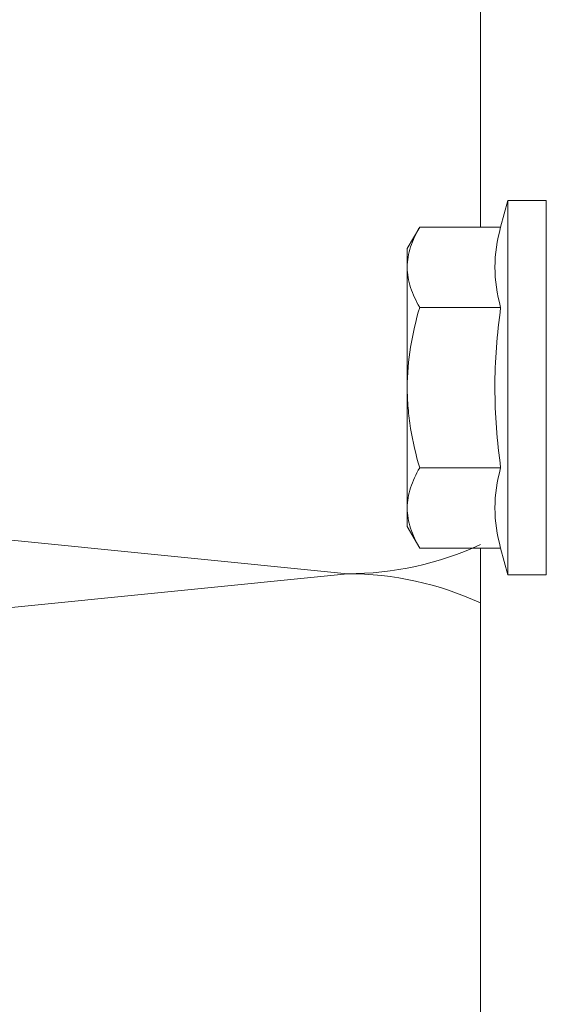
# Model space of a CAD drawing. Units: millimetres. Extents: x -2265 to 1642, y 1000 to 3658.
# Drawn here: x -1099 to -1074, y 3324 to 3370 of the extents above; entities that cross this region are included whole.
import ezdxf

# ---------------------------------------------------------------- set-up
doc = ezdxf.new("R2010")
doc.units = ezdxf.units.MM
doc.layers.add('70%', color=7, linetype='Continuous', transparency=0.7)
for name, color, linetype, lineweight in [('Bemaßung', 250, 'Continuous', 13), ('Schmale Volllinie', 7, 'Continuous', 13), ('Schmale Volllinie_Grau', 252, 'Continuous', 13), ('Schmale Volllinie_Rot', 1, 'Continuous', 13)]:
    doc.layers.add(name, color=color, linetype=linetype, lineweight=lineweight)

# ---------------------------------------------------------------- blocks, each defined once
blk = doc.blocks.new('HRD')
at = {"layer": 'Schmale Volllinie_Rot'}
for p, q in [((4.601740352574446, 4.833816538131899), (4.265182977292746, 3.577767313905454)), ((6.418522835896177, 4.833816538131899), (4.601740352574446, 4.833816538131899)), ((4.601740352574431, -3.997764978030361), (4.601740352574446, 4.833816538131899)), ((6.418522835896162, -3.997764978030361), (6.418522835896177, 4.833816538131899)), ((6.418522835896177, 4.631951817760594), (6.418522835896162, -3.997764978030361)), ((0.4438888859346051, 3.577767313905454), (-0.1420805761102812, 2.562838433976097)), ((0.4438888859346051, 3.577767313905454), (4.265182977292746, 3.577767313905454)), ((-0.1420805761102812, 1.683884240919681), (-0.1420805761102812, 2.562838433976097)), ((-0.1420805761102883, -3.997764978030361), (-0.1420805761102812, 1.683884240919681)), ((0.4438888859346051, -0.2099988320624533), (4.265182977292746, -0.2099988320624533)), ((6.418522835896162, -3.997764978030361), (6.418522835896177, -0.06140293082721371)), ((-0.1420805761102883, -9.67941419698223), (-0.1420805761102883, -3.997764978030361)), ((4.601740352574431, -12.82934649419263), (4.601740352574431, -3.997764978030361)), ((6.418522835896162, -3.997764978030361), (6.418522835896162, -12.62748177382496)), ((6.418522835896162, -12.82934649419263), (6.418522835896162, -3.997764978030361)), ((6.418522835896162, -7.934127025235327), (6.418522835896162, -3.997764978030361)), ((0.443888885934598, -7.785531123998268), (4.265182977292731, -7.785531123998268)), ((-0.1420805761102883, -10.55836839003683), (-0.1420805761102883, -9.67941419698223)), ((-0.1420805761102883, -10.55836839003683), (0.443888885934598, -11.573297269968)), ((0.443888885934598, -11.573297269968), (4.265182977292731, -11.573297269968)), ((4.265182977292731, -11.573297269968), (4.601740352574431, -12.82934649419263)), ((4.601740352574431, -12.82934649419263), (6.418522835896162, -12.82934649419263))]:
    blk.add_line(p, q, dxfattribs=at)
for points, knots in [([(-0.1420805761102812, 1.683884240919681), (-0.1420805761102812, 1.844612088816532), (-0.128230426717316, 2.006060660280085), (-0.07463198000402116, 2.325439642241648), (-0.03493520219705459, 2.484060938615542), (0.1181710757351837, 2.957107576716183), (0.2654641635432498, 3.268726629405094), (0.4438888859346051, 3.577767313905454)], [0, 0, 0, 0, 0.25, 0.25, 0.5, 0.5, 1, 1, 1, 1]), ([(0.4438888859273291, -0.2099988320624533), (0.2650176080038662, 0.09981530931686677), (0.1176541629371357, 0.4118925592519673), (-0.0862344430373625, 1.042571687432385), (-0.1420805761102812, 1.361222338111432), (-0.1420805761102812, 1.683884240919681)], [0, 0, 0, 0, 0.5, 0.5, 1, 1, 1, 1]), ([(-0.1420805761102883, -3.997764978030361), (-0.1420805761102883, -3.356572088525397), (-0.08689011621243026, -2.720569113256758), (0.1168581307480281, -1.457343093565257), (0.2657521241031873, -0.8270826764092334), (0.4438888859346051, -0.2099988320624533)], [0, 0, 0, 0, 0.5, 0.5, 1, 1, 1, 1]), ([(4.265182977292731, -7.785531123998268), (4.096667669798641, -6.527715745207431), (3.99359307962515, -5.267835434820924), (3.993055344658949, -3.373153277712888), (4.017769910487566, -2.740807053589421), (4.11168292785225, -1.47471095047699), (4.180734262050116, -0.8403326238695144), (4.265182977292746, -0.2099988320624533)], [0, 0, 0, 0, 0.4999999999999999, 0.4999999999999999, 0.75, 0.75, 1, 1, 1, 1]), ([(0.443888885934598, -7.785531123998268), (0.2670028228800447, -7.172779827291421), (0.1198522529645061, -6.552414293362787), (-0.03403570999432759, -5.604751106819137), (-0.07413578099874485, -5.285996488733915), (-0.128320958605741, -4.641825714799822), (-0.1420805761102883, -4.318629407769592), (-0.1420805761102883, -3.997764978030361)], [0, 0, 0, 0, 0.5000000000000001, 0.5000000000000001, 0.7500000000000001, 0.7500000000000001, 1, 1, 1, 1]), ([(-0.1420805761102883, -9.67941419698223), (-0.1420805761102883, -9.51868634908719), (-0.1282304267173231, -9.357237777623638), (-0.07463198000402826, -9.037858795662075), (-0.0349352021970617, -8.87923749928818), (0.1181710757351766, -8.406190861189359), (0.2654641635432426, -8.094571808498628), (0.443888885934598, -7.785531123998268)], [0, 0, 0, 0, 0.2499999999999999, 0.2499999999999999, 0.5000000000000001, 0.5000000000000001, 1, 1, 1, 1]), ([(0.443888885927322, -11.573297269968), (0.2650176080038591, -11.26348312858868), (0.1176541629371286, -10.95140587865358), (-0.0862344430373696, -10.32072675047134), (-0.1420805761102883, -10.0020760997923), (-0.1420805761102883, -9.67941419698223)], [0, 0, 0, 0, 0.5, 0.5, 1, 1, 1, 1])]:
    blk.add_open_spline(points, degree=3, knots=knots, dxfattribs=at)
for points in [[(4.265182977292746, -0.2099988320624533), (4.096028163968761, 0.4212955255988646), (3.890439043110412, 1.683884240919681), (4.096028163968761, 2.946472956244136), (4.265182977292746, 3.577767313905454)], [(4.265182977292731, -11.573297269968), (4.096028163968747, -10.94200291230668), (3.890439043110398, -9.67941419698223), (4.096028163968747, -8.416825481659586), (4.265182977292731, -7.785531123998268)]]:
    blk.add_open_spline(points, degree=3, dxfattribs=at)
blk = doc.blocks.new('BB_FOX-HT_220_L_11_mit_Dübel Gleitpunkt')
at = {"layer": 'Schmale Volllinie'}
for points in [[(1.032008380869229, -67.42446770806418), (1.032008380869229, -29.50000000000182)], [(1.032008380869229, -120.5), (1.032008380869229, -82.5755322919032)]]:
    blk.add_lwpolyline(points, dxfattribs=at)
blk = doc.blocks.new('Isolator_Ansicht_FOX-VT_mit_Dübel Gleitpunkt')
at = {"layer": '70%'}
h = blk.add_hatch(color=256, dxfattribs=at)
h.dxf.hatch_style = 1
edge = h.paths.add_edge_path()
edge.add_ellipse((23.89902725456432, -27.25752564652703), major_axis=(0.2986859205581446, -0.01425883477240896), ratio=0.9996693341053644, start_angle=312.7425877570815, end_angle=407.25741224294)
edge.add_line((24.11221547660625, -27.04791771175633), (5.903216942502695, -8.540103073048158))
edge.add_spline(control_points=[(5.903216942505424, -8.540103073050886), (5.891131662109728, -8.527819468930375), (5.878179436888786, -8.516763076112056), (5.864402219448493, -8.506877330668885)], knot_values=[0.8750013697407688, 0.8750013697407688, 0.8750013697407688, 0.8750013697407688, 1, 1, 1, 1], degree=3, periodic=0)
edge.add_spline(control_points=[(5.864402219448493, -8.506877330668885), (5.850624700065964, -8.496991368568615), (5.836021556705418, -8.488275674985289), (5.820558509288276, -8.480777855914312)], knot_values=[0.75, 0.75, 0.75, 0.75, 0.8750013697407688, 0.8750013697407688, 0.8750013697407688, 0.8750013697407688], degree=3, periodic=0)
edge.add_spline(control_points=[(5.820558509288276, -8.480777855914312), (5.812827069851664, -8.477028987240374), (5.804920683306591, -8.473610016280418), (5.796948899203926, -8.470560332708374)], knot_values=[0.6874999963617476, 0.6874999963617476, 0.6874999963617476, 0.6874999963617476, 0.7499999999999999, 0.7499999999999999, 0.7499999999999999, 0.7499999999999999], degree=3, periodic=0)
edge.add_spline(control_points=[(5.796948899203926, -8.470560332708374), (5.788977115992566, -8.46751064947739), (5.780908625508346, -8.464814731514252), (5.772744806346054, -8.462467538542569)], knot_values=[0.6249999997083057, 0.6249999997083057, 0.6249999997083057, 0.6249999997083057, 0.6874999963617476, 0.6874999963617476, 0.6874999963617476, 0.6874999963617476], degree=3, periodic=0)
edge.add_spline(control_points=[(5.772744806346054, -8.462467538542569), (5.756417167184736, -8.457773152358186), (5.739710368879969, -8.454465782695934), (5.722609952557832, -8.452598321548976)], knot_values=[0.5, 0.5, 0.5, 0.5, 0.6249999997083058, 0.6249999997083058, 0.6249999997083058, 0.6249999997083058], degree=3, periodic=0)
edge.add_spline(control_points=[(5.722609952557832, -8.452598321548976), (5.705509536237514, -8.450730860402018), (5.688397218415048, -8.450354839182637), (5.671442497749922, -8.451419178218657)], knot_values=[0.3750000003019943, 0.3750000003019943, 0.3750000003019943, 0.3750000003019943, 0.5, 0.5, 0.5, 0.5], degree=3, periodic=0)
edge.add_spline(control_points=[(5.671442497749922, -8.451419178218657), (5.654487777003851, -8.452483517260134), (5.637634396413887, -8.454981888411112), (5.620886501523273, -8.458972956682828), (5.587390711822081, -8.466955093207616), (5.556110544853254, -8.480369963357134), (5.52721843827112, -8.499159231784688)], knot_values=[0, 0, 0, 0, 0.1250000003019943, 0.1250000003019943, 0.1250000003019943, 0.3750000003019943, 0.3750000003019943, 0.3750000003019943, 0.3750000003019943], degree=3, periodic=0)
edge.add_arc((0, 0), 10.13833572691288, 236.9630311208429, 303.03696887917204, ccw=False)
edge.add_spline(control_points=[(-5.52721843827203, -8.499159231784688), (-5.556110544854164, -8.48036996335668), (-5.587390711822991, -8.466955093207616), (-5.620886501524183, -8.458972956682828)], knot_values=[0, 0, 0, 0, 0.25, 0.25, 0.25, 0.25], degree=3, periodic=0)
edge.add_spline(control_points=[(-5.620886501524183, -8.458972956682828), (-5.637634396413887, -8.454981888411112), (-5.654487777003851, -8.45248351725968), (-5.671442497749922, -8.451419178218657)], knot_values=[0.25, 0.25, 0.25, 0.25, 0.3750000003018261, 0.3750000003018261, 0.3750000003018261, 0.3750000003018261], degree=3, periodic=0)
edge.add_spline(control_points=[(-5.671442497749922, -8.451419178218657), (-5.688397218415957, -8.450354839182637), (-5.705509536237514, -8.450730860402018), (-5.722609952557832, -8.452598321548976)], knot_values=[0.3750000003018261, 0.3750000003018261, 0.3750000003018261, 0.3750000003018261, 0.5, 0.5, 0.5, 0.5], degree=3, periodic=0)
edge.add_spline(control_points=[(-5.722609952557832, -8.452598321548976), (-5.739710368879969, -8.454465782695934), (-5.756417167184736, -8.457773152358186), (-5.772744806346054, -8.462467538542569)], knot_values=[0.5, 0.5, 0.5, 0.5, 0.6249999997084514, 0.6249999997084514, 0.6249999997084514, 0.6249999997084514], degree=3, periodic=0)
edge.add_spline(control_points=[(-5.772744806346054, -8.462467538542569), (-5.780908625508346, -8.464814731514252), (-5.788977115992566, -8.46751064947739), (-5.796948899204835, -8.470560332708374)], knot_values=[0.6249999997084514, 0.6249999997084514, 0.6249999997084514, 0.6249999997084514, 0.6874999963617857, 0.6874999963617857, 0.6874999963617857, 0.6874999963617857], degree=3, periodic=0)
edge.add_spline(control_points=[(-5.796948899204835, -8.470560332708374), (-5.804920683306591, -8.473610016280418), (-5.812827069851664, -8.477028987240374), (-5.820558509289185, -8.480777855914312)], knot_values=[0.6874999963617857, 0.6874999963617857, 0.6874999963617857, 0.6874999963617857, 0.75, 0.75, 0.75, 0.75], degree=3, periodic=0)
edge.add_spline(control_points=[(-5.820558509289185, -8.480777855914312), (-5.836021556705418, -8.488275674985289), (-5.850624700066874, -8.496991368568615), (-5.864402219448493, -8.506877330668885)], knot_values=[0.75, 0.75, 0.75, 0.75, 0.875001369740797, 0.875001369740797, 0.875001369740797, 0.875001369740797], degree=3, periodic=0)
edge.add_spline(control_points=[(-5.864402219448493, -8.506877330668885), (-5.878179436888786, -8.516763076112056), (-5.891131662109728, -8.527819468930375), (-5.903216942505424, -8.540103073050886)], knot_values=[0.875001369740797, 0.875001369740797, 0.875001369740797, 0.875001369740797, 1, 1, 1, 1], degree=3, periodic=0)
edge.add_line((-5.903216942502695, -8.540103073048613), (-24.11221547660352, -27.0479177117536))
edge.add_ellipse((-23.89902725456432, -27.25752564652703), major_axis=(-0.2986859205581446, -0.01425883477240875), ratio=0.9996693341053644, start_angle=312.7425877570566, end_angle=407.2574122429196)
edge.add_line((-24.09127873119087, -27.48648868736791), (-0.8325088794181283, -47.00291389162794))
edge.add_ellipse((0, -46.01025332142262), major_axis=(-4.477402599033935e-16, -1.295687417819451), ratio=0.999740500853194, start_angle=320.0073219472335, end_angle=399.9926780527687)
edge.add_line((0.8325088794144904, -47.00291389163067), (24.09127873119087, -27.48648868736791))
edge = h.paths.add_edge_path()
edge.add_ellipse((26.20020535969979, -30.46391963984797), major_axis=(-1.033246753623214e-16, -0.299004788727565), ratio=0.9997405008531963, start_angle=90, end_angle=219.9926780527742)
edge.add_line((26.00808792598855, -30.23484412364587), (2.868945730298037, -49.65088980580867))
edge.add_ellipse((3.061204832973999, -49.87984644763446), major_axis=(-0.2990373926074201, 1.033359420223514e-16), ratio=0.9996314997049055, start_angle=310.0103986235183, end_angle=409.9896013764739)
edge.add_line((2.868945730300766, -50.10880308946253), (26.00808792598673, -69.52484877162124))
edge.add_ellipse((26.20020535969979, -69.29577325542095), major_axis=(1.033246753623214e-16, 0.299004788727565), ratio=0.9997405008531963, start_angle=140.0073219472298, end_angle=270)
edge.add_line((26.49913255693991, -69.29577325542095), (26.49913255693991, -30.46391963984752))
edge = h.paths.add_edge_path()
edge.add_line((-65.74888520247714, -52.08815105187978), (-65.74889897699632, -52.0861339566959))
edge.add_line((-65.74889897699632, -52.0861339566959), (-65.74889897699632, -51.8581586277578))
edge.add_ellipse((-66.22051057545468, -51.85535505455664), major_axis=(0.4982119954, -1.721631044953698e-16), ratio=0.01745506492821758, start_angle=270, end_angle=341.19271492015235, ccw=False)
edge.add_line((-66.22051057545377, -51.86405137728434), (-66.32128720660148, -51.86405137728434))
edge.add_line((-66.32128720660239, -51.86405137728434), (-66.32128720660239, -52.0881510518816))
edge.add_line((-66.32128720660239, -52.0881510518816), (-66.32128720624405, -73.29252368720563))
edge.add_arc((-65.70739934034827, -73.2924922701809), 0.6138878666992374, 180.0029322340777, 270.002932231998)
edge.add_line((-65.70736792334628, -73.90638013607622), (-65.19850574220618, -73.90638013607622))
edge.add_arc((-65.19853716355556, -73.29249227018045), 0.6138878666998577, 270.0029326377934, 360.0029322231487)
edge.add_line((-64.58464929765978, -73.29246085327259), (-64.58464929765978, -52.0881510518816))
edge.add_line((-64.58464929765978, -52.0881510518816), (-64.58464929765978, -51.83920141380031))
edge.add_ellipse((-64.86720180108023, -51.84839799637439), major_axis=(-0.59785439448, 2.065957253944422e-16), ratio=0.01745506492821755, start_angle=241.7960903933576, end_angle=270)
edge.add_line((-64.86720180086922, -51.83796240910124), (-65.15705130142669, -51.83796240910124))
edge.add_line((-65.15705130142669, -51.83796240910124), (-65.15705130142669, -52.08293325824525))
edge.add_line((-65.15705130142578, -52.08293325824525), (-65.15705130142578, -73.29246085291834))
edge.add_arc((-65.19853702046203, -73.29249241327398), 0.04148573104059533, -89.95641252573341, 0.04358788689552284, ccw=False)
edge.add_line((-65.19850546040561, -73.33397813230977), (-65.70736792369189, -73.33397813230977))
edge.add_arc((-65.7073994834418, -73.29249241327352), 0.04148573104059655, 180.0435874764648, 270.043587050647, ccw=False)
edge.add_line((-65.74888520247714, -73.29252397333221), (-65.74888520247714, -52.08815105187978))
edge = h.paths.add_edge_path()
edge.add_line((-63.02034990556058, -52.07945472915389), (-63.02034990556058, -51.85453754577202))
edge.add_ellipse((-63.23123860305441, -51.84665873182894), major_axis=(0.4982119954, -1.721631044953698e-16), ratio=0.01745506492821758, start_angle=270, end_angle=295.0425426914552, ccw=False)
edge.add_line((-63.23123860305623, -51.85535505455664), (-63.68877143891314, -51.85535505455664))
edge.add_line((-63.68877143891314, -51.85535505455664), (-63.68877143891314, -52.0881510518816))
edge.add_line((-63.68877143891314, -52.0881510518816), (-63.68877143891314, -73.29578761055336))
edge.add_arc((-63.02034990556058, -73.29578761055336), 0.6684215333521024, 180, 270)
edge.add_line((-63.02034990556058, -73.96420914390546), (-62.50489704802294, -73.96420914390546))
edge.add_arc((-62.50489704802294, -73.29578761055336), 0.6684215333521024, 270, 360)
edge.add_line((-61.83647551467038, -73.29578761055336), (-61.83647551467038, -52.0881510518816))
edge.add_line((-61.83647551467038, -52.0881510518816), (-61.83647551467038, -51.83363936419892))
edge.add_ellipse((-61.87792982867995, -51.84404983501054), major_axis=(-0.59785439448, 2.065957253944422e-16), ratio=0.01745506492821755, start_angle=266.02400750076, end_angle=270)
edge.add_line((-61.87792982867995, -51.83361424773693), (-62.2092144836688, -51.83361424773693))
edge.add_ellipse((-62.20921448367062, -51.84231057046509), major_axis=(-0.4982119954, 1.721631044953698e-16), ratio=0.01745506492821758, start_angle=270, end_angle=306.4048804517903)
edge.add_line((-62.50489704802294, -51.83531139384331), (-62.50489704802294, -52.07945472915389))
edge.add_line((-62.50489704802294, -52.07945472915389), (-62.50489704802294, -73.29578761055336))
edge.add_line((-62.50489704802294, -73.29578761055336), (-63.02034990556058, -73.29578761055336))
edge.add_line((-63.02034990556058, -73.29578761055336), (-63.02034990556058, -52.07945472915389))
edge = h.paths.add_edge_path()
edge.add_line((62.50489704802294, -52.07945472915389), (62.50489704802294, -51.83531139384331))
edge.add_ellipse((62.20921448367062, -51.84231057046509), major_axis=(0.4982119954, -1.721631044953698e-16), ratio=0.01745506492821758, start_angle=53.59511954821048, end_angle=90)
edge.add_line((62.20921448367062, -51.83361424773739), (61.87792982867995, -51.83361424773739))
edge.add_ellipse((61.87792982867995, -51.84404983501054), major_axis=(0.59785439448, -2.065957253944422e-16), ratio=0.01745506492821755, start_angle=90, end_angle=93.97599249924001)
edge.add_line((61.83647551467038, -51.83363936419937), (61.83647551467038, -52.0881510518816))
edge.add_line((61.83647551467038, -52.0881510518816), (61.83647551467038, -73.29578761055336))
edge.add_arc((62.50489704802294, -73.29578761055336), 0.6684215333521024, 180, 270)
edge.add_line((62.50489704802294, -73.96420914390546), (63.02034990556149, -73.96420914390546))
edge.add_arc((63.02034990556058, -73.29578761055336), 0.6684215333521024, 270, 360)
edge.add_line((63.68877143891314, -73.29578761055336), (63.68877143891314, -52.0881510518816))
edge.add_line((63.68877143891314, -52.0881510518816), (63.68877143891314, -51.85535505006965))
edge.add_ellipse((63.68821703560661, -51.84491946728349), major_axis=(0.59785439448, -2.065957253944422e-16), ratio=0.01745506492821755, start_angle=270, end_angle=270.0531316227356, ccw=False)
edge.add_line((63.68849423728989, -51.85535505343478), (63.23123860305532, -51.85535505455618))
edge.add_ellipse((63.23123860305441, -51.84665873182894), major_axis=(-0.4982119954, 1.721631044953698e-16), ratio=0.01745506492821758, start_angle=64.9574573085452, end_angle=90, ccw=False)
edge.add_line((63.02034990556058, -51.85453754577202), (63.02034990556058, -52.07945472915389))
edge.add_line((63.02034990556058, -52.07945472915389), (63.02034990556058, -73.29578761055336))
edge.add_line((63.02034990556058, -73.29578761055336), (62.50489704802294, -73.29578761055336))
edge.add_line((62.50489704802294, -73.29578761055336), (62.50489704802294, -52.07945472915389))
edge = h.paths.add_edge_path()
edge.add_line((65.15705130142578, -52.08293325824525), (65.15705130142578, -51.83796240910124))
edge.add_line((65.15705130142578, -51.83796240910124), (64.86720180087013, -51.83796240910124))
edge.add_ellipse((64.86720180107932, -51.84839799637439), major_axis=(0.59785439448, -2.065957253944422e-16), ratio=0.01745506492821755, start_angle=90, end_angle=118.2039096066045)
edge.add_line((64.58464929765978, -51.83920141380031), (64.58464929765978, -52.0881510518816))
edge.add_line((64.58464929765978, -52.0881510518816), (64.58464929765978, -73.29252368721382))
edge.add_arc((65.19853716355556, -73.2924922701809), 0.6138878666994235, 180.0029322348417, 270.0029322348841)
edge.add_line((65.19856858058847, -73.90638013607668), (65.70743075283372, -73.90638013607668))
edge.add_arc((65.70739934034737, -73.29249227018045), 0.613887866699589, 270.0029318104989, 360.0029322253982)
edge.add_line((66.32128720624405, -73.29246085324894), (66.32128720624405, -52.08815105188205))
edge.add_line((66.32128720624405, -52.0881510518816), (66.32128720660239, -51.86405137728389))
edge.add_line((66.32128720660148, -51.86405137728434), (66.22051057545286, -51.86405137728434))
edge.add_ellipse((66.22051057545377, -51.85535505455664), major_axis=(-0.4982119954, 1.721631044953698e-16), ratio=0.01745506492821758, start_angle=18.807285079858104, end_angle=90, ccw=False)
edge.add_line((65.74889897699632, -51.85815862775826), (65.74889897699632, -52.08613395669772))
edge.add_line((65.74889897699632, -52.08613395669772), (65.74888520247714, -52.0881510518816))
edge.add_line((65.74888520247714, -52.08815105188114), (65.74888520247714, -73.29246085322711))
edge.add_arc((65.7073994834409, -73.29249241327352), 0.0414857310408718, -89.95641252698971, 0.04358746013531345, ccw=False)
edge.add_line((65.70743104349731, -73.33397813230977), (65.19856858051298, -73.33397813230977))
edge.add_arc((65.19853702046203, -73.29249241327398), 0.04148573104048361, 180.0435866521495, 270.0435874648459, ccw=False)
edge.add_line((65.15705130142578, -73.29252397273558), (65.15705130142578, -52.08293325824525))
edge = h.paths.add_edge_path()
edge.add_line((62.50489704802294, 73.29578761055336), (63.02034990556149, 73.29578761055336))
edge.add_line((63.02034990556058, 73.29578761055336), (63.02034990556058, 52.07945472915389))
edge.add_line((63.02034990556058, 52.07945472915389), (63.02034990556058, 51.85453754577202))
edge.add_ellipse((63.23123860305441, 51.84665873182894), major_axis=(-0.4982119954, 1.721631044953698e-16), ratio=0.01745506492821758, start_angle=270, end_angle=295.0425426914552, ccw=False)
edge.add_line((63.23123860305441, 51.85535505455664), (63.68821703560661, 51.85535505455664))
edge.add_line((63.68821703560661, 51.85535505455664), (63.68821703560661, 55.30350270579129))
edge.add_line((63.68821703560661, 55.30350270579129), (63.68877143891314, 73.29578761055473))
edge.add_arc((63.02034990556058, 73.29578761055336), 0.6684215333521024, 1.169401462272648e-10, 90)
edge.add_line((63.02034990556058, 73.96420914390546), (62.50489704802294, 73.96420914390546))
edge.add_arc((62.50489704802294, 73.29578761055336), 0.6684215333521024, 90, 180)
edge.add_line((61.83647551467038, 73.29578761055336), (61.83647551467038, 52.0881510518816))
edge.add_line((61.83647551467038, 52.0881510518816), (61.83647551467038, 51.83363936419892))
edge.add_ellipse((61.87792982867995, 51.84404983501054), major_axis=(0.59785439448, -2.065957253944422e-16), ratio=0.01745506492821755, start_angle=266.02400750076, end_angle=270)
edge.add_line((61.87792982867995, 51.83361424773693), (62.20921448367062, 51.83361424773693))
edge.add_ellipse((62.20921448367062, 51.84231057046509), major_axis=(0.4982119954, -1.721631044953698e-16), ratio=0.01745506492821758, start_angle=270, end_angle=306.4048804517903)
edge.add_line((62.50489704802294, 51.83531139384331), (62.50489704802294, 52.07945472915389))
edge.add_line((62.50489704802294, 52.07945472915389), (62.50489704802294, 73.29578761055336))
edge = h.paths.add_edge_path()
edge.add_line((65.70736791881518, 73.90638013607622), (65.198505742218, 73.90638013607622))
edge.add_arc((65.19853716355556, 73.2924922701809), 0.6138878666994166, 90.0029326365201, 180.0029322219179)
edge.add_line((64.58464929765978, 73.29246085328623), (64.58464929765978, 52.0881510518816))
edge.add_line((64.58464929765978, 52.0881510518816), (64.58464929765978, 51.83920141380031))
edge.add_ellipse((64.86720180107932, 51.84839799637439), major_axis=(0.59785439448, -2.065957253944422e-16), ratio=0.01745506492821755, start_angle=241.796090393396, end_angle=270)
edge.add_line((64.86720180107932, 51.83796240910078), (65.15705130142578, 51.83796240910078))
edge.add_line((65.15705130142578, 51.83796240910124), (65.15705130142578, 52.08293325824525))
edge.add_line((65.15705130142578, 52.08293325824525), (65.15705130142578, 73.2924608538201))
edge.add_arc((65.19853702046203, 73.29249241327398), 0.04148573104050628, 90.04358746735812, 180.0435866414726, ccw=False)
edge.add_line((65.19850546041016, 73.33397813230977), (65.70736792338357, 73.33397813230977))
edge.add_arc((65.7073994834409, 73.29249241327352), 0.04148573104079475, 0.043587475208425985, 90.04358747489442, ccw=False)
edge.add_line((65.74888520247714, 73.2925239733313), (65.74888520247714, 52.08815105187978))
edge.add_line((65.74888520247714, 52.08815105187978), (65.74889897699632, 52.08613395669681))
edge.add_line((65.74889897699632, 52.08613395669681), (65.74889897699632, 51.85815862775826))
edge.add_ellipse((66.22051057545377, 51.85535505455664), major_axis=(-0.4982119954, 1.721631044953698e-16), ratio=0.01745506492821758, start_angle=270, end_angle=341.19271492014394, ccw=False)
edge.add_line((66.22051057545377, 51.86405137728434), (66.32128720660057, 51.86405137728434))
edge.add_line((66.32128720660148, 51.86405137728434), (66.32128720660148, 52.0881510518816))
edge.add_line((66.32128720660148, 52.0881510518816), (66.32128720624405, 73.2925236872893))
edge.add_arc((65.70739934034737, 73.2924922701809), 0.6138878666995259, 0.002932241887186413, 90.00293265481297)
h = blk.add_hatch(color=256, dxfattribs=at)
h.dxf.hatch_style = 1
edge = h.paths.add_edge_path()
edge.add_ellipse((0, 46.01025332142308), major_axis=(4.477402599033935e-16, 1.295687417819451), ratio=0.999740500853194, start_angle=320.0073219472335, end_angle=399.9926780527687)
edge.add_line((-0.8325088794166122, 47.0029138916295), (-24.09127873119093, 27.48648868736785))
edge.add_ellipse((-23.89902725456432, 27.25752564652703), major_axis=(-0.2986859205581446, 0.01425883477240896), ratio=0.9996693341053644, start_angle=312.7425877570804, end_angle=407.2574122429434)
edge.add_line((-24.11221547660404, 27.04791771175411), (-5.903216942499963, 8.540103073045806))
edge.add_spline(control_points=[(-5.903216942505424, 8.540103073050886), (-5.891131662109728, 8.527819468930375), (-5.878179436888786, 8.516763076112056), (-5.864402219448493, 8.506877330668885)], knot_values=[0.8750013697407777, 0.8750013697407777, 0.8750013697407777, 0.8750013697407777, 1, 1, 1, 1], degree=3, periodic=0)
edge.add_spline(control_points=[(-5.864402219448493, 8.506877330668885), (-5.850624700066874, 8.496991368568615), (-5.836021556705418, 8.488275674985289), (-5.820558509289185, 8.480777855914312)], knot_values=[0.7500000000000001, 0.7500000000000001, 0.7500000000000001, 0.7500000000000001, 0.8750013697407777, 0.8750013697407777, 0.8750013697407777, 0.8750013697407777], degree=3, periodic=0)
edge.add_spline(control_points=[(-5.820558509289185, 8.480777855914312), (-5.812827069851664, 8.477028987240374), (-5.804920683306591, 8.473610016280418), (-5.796948899204835, 8.470560332708374)], knot_values=[0.6874999963617956, 0.6874999963617956, 0.6874999963617956, 0.6874999963617956, 0.7499999999999999, 0.7499999999999999, 0.7499999999999999, 0.7499999999999999], degree=3, periodic=0)
edge.add_spline(control_points=[(-5.796948899204835, 8.470560332708374), (-5.788977115992566, 8.46751064947739), (-5.780908625508346, 8.464814731514252), (-5.772744806346054, 8.462467538542569)], knot_values=[0.6249999997084484, 0.6249999997084484, 0.6249999997084484, 0.6249999997084484, 0.6874999963617957, 0.6874999963617957, 0.6874999963617957, 0.6874999963617957], degree=3, periodic=0)
edge.add_spline(control_points=[(-5.772744806346054, 8.462467538542569), (-5.756417167184736, 8.457773152358186), (-5.739710368879969, 8.454465782695934), (-5.722609952558741, 8.452598321548976)], knot_values=[0.4999999999999999, 0.4999999999999999, 0.4999999999999999, 0.4999999999999999, 0.6249999997084483, 0.6249999997084483, 0.6249999997084483, 0.6249999997084483], degree=3, periodic=0)
edge.add_spline(control_points=[(-5.722609952558741, 8.452598321548976), (-5.705509536237514, 8.450730860402018), (-5.688397218415957, 8.450354839182637), (-5.671442497749922, 8.451419178218657)], knot_values=[0.375000000301809, 0.375000000301809, 0.375000000301809, 0.375000000301809, 0.5, 0.5, 0.5, 0.5], degree=3, periodic=0)
edge.add_spline(control_points=[(-5.671442497749922, 8.451419178218657), (-5.654487777003851, 8.45248351725968), (-5.637634396413887, 8.454981888411112), (-5.620886501524183, 8.458972956682828)], knot_values=[0.25, 0.25, 0.25, 0.25, 0.375000000301809, 0.375000000301809, 0.375000000301809, 0.375000000301809], degree=3, periodic=0)
edge.add_spline(control_points=[(-5.620886501524183, 8.458972956682828), (-5.587390711822991, 8.466955093207162), (-5.556110544854164, 8.48036996335668), (-5.52721843827203, 8.499159231784688)], knot_values=[0, 0, 0, 0, 0.25, 0.25, 0.25, 0.25], degree=3, periodic=0)
edge.add_arc((-2.220446049250313e-15, 0), 10.13833572691312, 56.9630311208046, 123.0369688791667, ccw=False)
edge.add_spline(control_points=[(5.52721843827112, 8.499159231784688), (5.556110544853254, 8.48036996335668), (5.587390711822081, 8.466955093207162), (5.620886501523273, 8.458972956682828)], knot_values=[0, 0, 0, 0, 0.25, 0.25, 0.25, 0.25], degree=3, periodic=0)
edge.add_spline(control_points=[(5.620886501523273, 8.458972956682828), (5.637634396413887, 8.454981888411112), (5.654487777003851, 8.45248351725968), (5.671442497749922, 8.451419178218657)], knot_values=[0.25, 0.25, 0.25, 0.25, 0.3750000003019809, 0.3750000003019809, 0.3750000003019809, 0.3750000003019809], degree=3, periodic=0)
edge.add_spline(control_points=[(5.671442497749922, 8.451419178218657), (5.688397218415048, 8.450354839182637), (5.705509536237514, 8.450730860402018), (5.722609952557832, 8.452598321548976)], knot_values=[0.3750000003019809, 0.3750000003019809, 0.3750000003019809, 0.3750000003019809, 0.5, 0.5, 0.5, 0.5], degree=3, periodic=0)
edge.add_spline(control_points=[(5.722609952557832, 8.452598321548976), (5.739710368879969, 8.454465782695934), (5.756417167184736, 8.457773152358186), (5.772744806346054, 8.462467538542569)], knot_values=[0.5, 0.5, 0.5, 0.5, 0.6249999997084383, 0.6249999997084383, 0.6249999997084383, 0.6249999997084383], degree=3, periodic=0)
edge.add_spline(control_points=[(5.772744806346054, 8.462467538542569), (5.780908625508346, 8.464814731514252), (5.788977115992566, 8.46751064947739), (5.796948899203926, 8.470560332708374)], knot_values=[0.6249999997084383, 0.6249999997084383, 0.6249999997084383, 0.6249999997084383, 0.6874999963617895, 0.6874999963617895, 0.6874999963617895, 0.6874999963617895], degree=3, periodic=0)
edge.add_spline(control_points=[(5.796948899203926, 8.470560332708374), (5.804920683306591, 8.473610016280418), (5.812827069851664, 8.477028987240374), (5.820558509288276, 8.480777855914312)], knot_values=[0.6874999963617895, 0.6874999963617895, 0.6874999963617895, 0.6874999963617895, 0.75, 0.75, 0.75, 0.75], degree=3, periodic=0)
edge.add_spline(control_points=[(5.820558509288276, 8.480777855914312), (5.836021556705418, 8.488275674985289), (5.850624700065964, 8.496991368568615), (5.864402219448493, 8.506877330668885)], knot_values=[0.75, 0.75, 0.75, 0.75, 0.8750013697407976, 0.8750013697407976, 0.8750013697407976, 0.8750013697407976], degree=3, periodic=0)
edge.add_spline(control_points=[(5.864402219448493, 8.506877330668885), (5.878179436888786, 8.516763076112056), (5.891131662109728, 8.527819468930375), (5.903216942505424, 8.540103073050886)], knot_values=[0.8750013697407976, 0.8750013697407976, 0.8750013697407976, 0.8750013697407976, 1, 1, 1, 1], degree=3, periodic=0)
edge.add_line((5.90321694249995, 8.54010307304576), (24.11221547660406, 27.04791771175413))
edge.add_ellipse((23.89902725456432, 27.25752564652703), major_axis=(0.2986859205581446, 0.01425883477240875), ratio=0.9996693341053644, start_angle=312.74258775706, end_angle=407.2574122429196)
edge.add_line((24.09127873119093, 27.48648868736786), (0.83250887941497, 47.00291389163012))
edge = h.paths.add_edge_path()
edge.add_arc((9.210953324963867, 4.91577323830062), 0.498118106870538, 135.9187242617328, 208.0882956053723)
edge.add_arc((-8.881784197001252e-16, -1.06581410364015e-14), 9.9424991011807, -28.088367742100274, 28.088295599258572, ccw=False)
edge.add_arc((9.210953324843109, -4.915773238175916), 0.498118106870474, 151.9131443808, 224.0842962954766)
edge.add_line((8.853146616931541, -5.262321947834039), (31.94649102359926, -29.10713540742154))
edge.add_spline(control_points=[(31.94649100743936, -29.10713542289159), (32.55973173198345, -29.74033354626272), (33.28930821725135, -30.49092705634348), (33.8984277039699, -31.11767628988991)], knot_values=[0.5029926249080842, 0.5029926249080842, 0.5029926249080842, 0.5029926249080842, 0.7674382150519845, 0.7674382150519845, 0.7674382150519845, 0.7674382150519845], degree=3, periodic=0)
edge.add_line((33.8984277039699, -31.11767628988992), (33.91158975272937, -31.10492904296245))
edge.add_arc((48.22692115472, -17.24074516406427), 19.92847981599999, 180, 224.0827861788894, ccw=False)
edge.add_line((28.29844133872001, -17.24074516406426), (28.29844133872, 17.24074516406391))
edge.add_arc((48.22692115472, 17.24074516406427), 19.92847981599999, 135.9172138211106, 180.000000000001, ccw=False)
edge.add_line((33.91158975272937, 31.10492904296245), (33.8984277039699, 31.11767628988991))
edge.add_spline(control_points=[(33.8984277039699, 31.11767628988991), (33.28930821725135, 30.49092705634348), (32.55973173198345, 29.74033354626272), (31.94649100743936, 29.10713542289159)], knot_values=[0, 0, 0, 0, 0.2644455901438979, 0.2644455901438979, 0.2644455901438979, 0.2644455901438979], degree=3, periodic=0)
edge.add_line((31.94649100743936, 29.10713542289159), (8.853128347962919, 5.262303084383984))
h.paths.add_polyline_path([(-5.281047151239999, 0, 1), (5.281047151240001, 0, 1)])
edge = h.paths.add_edge_path()
edge.add_ellipse((-26.20020535969979, -30.46391963984752), major_axis=(-1.033246753623214e-16, -0.299004788727565), ratio=0.9997405008531963, start_angle=140.0073219472337, end_angle=270)
edge.add_line((-26.49913255693991, -30.4639196398477), (-26.49913255693992, -69.29577325542078))
edge.add_ellipse((-26.20020535969979, -69.29577325542095), major_axis=(1.033246753623214e-16, 0.299004788727565), ratio=0.9997405008531963, start_angle=90, end_angle=219.9926780527549)
edge.add_line((-26.00808792598784, -69.52484877162247), (-2.868945730298019, -50.10880308946024))
edge.add_ellipse((-3.061204832973999, -49.87984644763446), major_axis=(0.2990373926074201, -1.033359420223502e-16), ratio=0.9996314997049055, start_angle=310.0103986235267, end_angle=409.9896013764811)
edge.add_line((-2.868945730298065, -49.65088980580867), (-26.00808792598842, -30.23484412364596))
edge = h.paths.add_edge_path()
edge.add_ellipse((30.16075787864884, -68.86402983749576), major_axis=(-0.1145134217776589, -0.2764598559293743), ratio=0.9989613801706998, start_angle=292.5210581109574, end_angle=427.4789418890362)
edge.add_line((30.37200807064241, -69.07559093820844), (47.84982876176181, -51.59777024708902))
edge.add_ellipse((47.63835924601426, -51.38642847012989), major_axis=(0.299015049795322, -0.001216731862404), ratio=0.9996979171485837, start_angle=315.241797878974, end_angle=404.7582021210274)
edge.add_line((47.85154168583713, -51.17681465825254), (30.37372099471673, -33.41217674947352))
edge.add_ellipse((30.16075787864884, -33.62201348428562), major_axis=(-0.1133898803765745, 0.2769292707742663), ratio=0.9989406845754756, start_angle=292.2881598249158, end_angle=427.7118401751056)
edge.add_line((29.86178514641324, -33.62179108326241), (29.86178514641324, -68.86424968315823))
edge = h.paths.add_edge_path()
edge.add_ellipse((55.36070247294356, -72.76394298933428), major_axis=(0.9162306380678672, -0.9162306380678678), ratio=0.9996954598818909, start_angle=315.0087257603354, end_angle=404.9912742396691)
edge.add_line((56.6562509792957, -72.76433759590887), (56.65625097929571, -60.65631867638626))
edge.add_ellipse((55.36070247294356, -60.65648024974644), major_axis=(-1.198968848551867, -0.4909229491430446), ratio=0.9998221676303078, start_angle=157.73671585928, end_angle=202.2632841407283)
edge.add_line((56.28433185572068, -59.747989896638), (50.61152122659605, -53.98208643919742))
edge.add_ellipse((50.39846652129836, -54.19183008176833), major_axis=(0.001216737892965061, 0.2990165318215203), ratio=0.9996929623104865, start_angle=314.7756542192746, end_angle=405.2243457807413)
edge.add_line((50.18712579242201, -53.98035951793707), (30.61821673890184, -73.54926857145816))
edge.add_ellipse((30.82977783961451, -73.76051876345173), major_axis=(-0.2764598559293742, -0.1145134217776586), ratio=0.9989613801706996, start_angle=292.5210581109553, end_angle=427.4789418890466)
edge.add_line((30.82955799395141, -74.05949149568688), (55.3610970795166, -74.05949149568687))
h.paths.add_polyline_path([(31.18232531369994, -77.3969551059129, 0.414213562373095), (29.86178514641303, -78.7174952731998), (29.86178514641304, -82.70319123640009, 0.4142135623730786), (31.18232531369995, -84.02373140368692), (50.8518028534095, -84.02373140368678, 0.130141568217305), (67.44804988177358, -79.62958527793674, 0.269541956913125), (68.11512687349588, -78.48206089405676), (68.11512687349658, -77.39695510591311)])
h.paths.add_polyline_path([(-25.20378136890031, -77.3969551059129, 0.4142135623730943), (-26.52432153618722, -78.7174952731998), (-26.52432153618722, -82.70319123640009, 0.4142135623730786), (-25.20378136890031, -84.02373140368692), (25.2037813689003, -84.02373140368692, 0.4142135623730968), (26.52432153618722, -82.70319123640002), (26.52432153618722, -78.71749527319973, 0.4142135623730786), (25.20378136890031, -77.3969551059129)])
h.paths.add_polyline_path([(-68.11512687349659, -77.3969551059131), (-68.11512687349678, -78.48206089405676, 0.2695419569131339), (-67.44804988177461, -79.62958527793685, 0.1301415682173092), (-50.85180285340994, -84.02373140368678), (-31.18232531369998, -84.02373140368692, 0.4142135623731015), (-29.86178514641304, -82.70319123640002), (-29.86178514641304, -78.71749527319973, 0.4142135623730827), (-31.18232531369995, -77.39695510591288)])
edge = h.paths.add_edge_path()
edge.add_ellipse((-30.82977783961451, -73.76051876345173), major_axis=(0.2764598559293743, -0.1145134217776589), ratio=0.9989613801706998, start_angle=292.521058110937, end_angle=427.4789418890402)
edge.add_line((-30.61821673890181, -73.5492685714582), (-50.18712579242363, -53.98035951793642))
edge.add_ellipse((-50.39846652129836, -54.19183008176833), major_axis=(-0.001216737892964854, 0.2990165318215203), ratio=0.9996929623104865, start_angle=314.775654219257, end_angle=405.2243457807254)
edge.add_line((-50.61152122659605, -53.9820864391974), (-56.28433185572072, -59.74798989663806))
edge.add_ellipse((-55.36070247294356, -60.65648024974644), major_axis=(1.198968848551866, -0.4909229491430452), ratio=0.9998221676303077, start_angle=157.7367158592708, end_angle=202.26328414072)
edge.add_line((-56.65625097929659, -60.65631867639085), (-56.6562509792966, -72.76433759590552))
edge.add_ellipse((-55.36070247294356, -72.76394298933428), major_axis=(-0.9162306380678678, -0.9162306380678672), ratio=0.9996954598818909, start_angle=315.0087257603309, end_angle=404.9912742396659)
edge.add_line((-55.36109707951655, -74.05949149568687), (-30.82955799395145, -74.05949149568687))
edge = h.paths.add_edge_path()
edge.add_ellipse((-30.16075787864884, -68.86402983749576), major_axis=(0.1145134217776586, -0.2764598559293742), ratio=0.9989613801706996, start_angle=292.5210581109598, end_angle=427.4789418890426)
edge.add_line((-29.86178514641324, -68.86424968315822), (-29.86178514641324, -33.62179108326237))
edge.add_ellipse((-30.16075787864884, -33.62201348428562), major_axis=(0.1133898803765746, 0.2769292707742659), ratio=0.9989406845754754, start_angle=292.2881598248944, end_angle=427.7118401750811)
edge.add_line((-30.37372099471843, -33.41217674947386), (-47.8515416858365, -51.17681465825099))
edge.add_ellipse((-47.63835924601426, -51.38642847012989), major_axis=(-0.299015049795322, -0.001216731862403793), ratio=0.9996979171485837, start_angle=315.2417978789723, end_angle=404.7582021210254)
edge.add_line((-47.84982876176116, -51.59777024709059), (-30.37200807064349, -69.07559093820824))
edge = h.paths.add_edge_path()
edge.add_ellipse((-25.39867219296593, -73.76051876345173), major_axis=(-0.2812652579274089, -0.1023721818187829), ratio=0.9987002428545173, start_angle=290.0239618890946, end_angle=429.9760381108462)
edge.add_line((-25.39892238665432, -74.05949149568686), (25.39892238665433, -74.05949149568687))
edge.add_ellipse((25.39867219296593, -73.76051876345173), major_axis=(0.2812652579274088, -0.102372181818783), ratio=0.998700242854517, start_angle=290.0239618891542, end_angle=429.9760381108952)
edge.add_line((25.59103982036507, -73.5316531846808), (0.8325088794139504, -52.75677900363843))
edge.add_ellipse((0, -53.74943957384585), major_axis=(4.477402599033935e-16, 1.295687417819451), ratio=0.999740500853194, start_angle=320.0073219472335, end_angle=399.9926780527693)
edge.add_line((-0.8325088794156699, -52.75677900363911), (-25.59103982036502, -73.53165318468076))
h.paths.add_polyline_path([(-0.4202181103892153, -62.47102947777104), (-0.4237057463242317, -64.07356743148148), (2.779425236265524, -64.07356743148148), (2.779425236265524, -65.44180914164143), (-1.945691159241506, -65.44180914164144), (-1.945691159241505, -62.47102947777103)], flags=16)
h.paths.add_polyline_path([(1.566022069053363, -62.47102947777103), (7.971149502061053, -62.47102947777101), (7.971149502061053, -63.84621746838229), (5.530403128826038, -63.84621746838229), (5.530403128826038, -65.44180914164144), (4.007188639388914, -65.44180914164144), (4.003490904904538, -63.84621746838229), (1.566022069053361, -63.84621746838228)], flags=16)
h.paths.add_polyline_path([(-2.251605153357559, -62.47102947777104), (-2.251605153357559, -65.44180914164143), (-3.774409950620794, -65.44180914164143), (-3.77440995062079, -62.47102947777101)], flags=16)
h.paths.add_polyline_path([(-4.080534043287117, -62.47102947777104), (-4.080534043288026, -65.44180914164146), (-5.607026070108077, -65.44180914164143), (-5.607026070108077, -64.62051387685824), (-8.272861525171718, -64.62051387685823), (-8.272861525171722, -65.44180914164144), (-9.79966869981854, -65.44180914164143), (-9.79966869981854, -62.47102947777103), (-8.27286152517172, -62.47102947777101), (-8.272861525171722, -63.24257161609377), (-5.607026070108079, -63.24257161609377), (-5.607026070108077, -62.47102947777101)], flags=16)
h.paths.add_polyline_path([(0.84005088275444, -67.41953030127978), (0.84005088275444, -67.76864235645098), (-0.7527728689619835, -67.76864235645098), (-0.7527728689619835, -68.67415174954975), (0.6218558482732988, -68.67415174954976), (0.6218558482732988, -69.02326380472095), (-0.7527728689619835, -69.02326380472095), (-0.7527728689619844, -70.36516326678384), (-1.145523931029857, -70.36516326678384), (-1.145523931029857, -67.41953030127978)], flags=16)
h.paths.add_polyline_path([(-2.694708675849143, -67.4195303012798), (-2.694708675849142, -67.76864235645098), (-3.665676579293176, -67.768642356451), (-3.665676579293176, -70.36516326678382), (-4.058427641360141, -70.36516326678384), (-4.05842764136014, -67.768642356451), (-5.029395544804174, -67.76864235645101), (-5.029395544804174, -67.41953030127979)], flags=16)
edge = h.paths.add_edge_path(flags=16)
edge.add_spline(control_points=[(3.36608456905833, -67.55956719255073), (3.038877249770849, -67.36498154265973), (2.63129574395316, -67.36498154265973)], knot_values=[0, 0, 0, 1, 1, 1], degree=2, periodic=0)
edge.add_spline(control_points=[(3.864950013128691, -68.1023273408241), (3.693291888344902, -67.75415284244218), (3.36608456905833, -67.55956719255073)], knot_values=[0, 0, 0, 1, 1, 1], degree=2, periodic=0)
edge.add_spline(control_points=[(4.036608137912481, -68.89183538942007), (4.036608137912481, -68.45050183920603), (3.864950013128691, -68.1023273408241)], knot_values=[0, 0, 0, 1, 1, 1], degree=2, periodic=0)
edge.add_spline(control_points=[(3.855915374982033, -69.69250888704528), (4.036608137912481, -69.33930567497782), (4.036608137912481, -68.89183538942007)], knot_values=[0, 0, 0, 1, 1, 1], degree=2, periodic=0)
edge.add_spline(control_points=[(3.343924135868292, -70.2272571863964), (3.675222612052494, -70.04571209911273), (3.855915374982033, -69.69250888704528)], knot_values=[0, 0, 0, 1, 1, 1], degree=2, periodic=0)
edge.add_spline(control_points=[(2.629250165505255, -70.40880227368007), (3.01262565968409, -70.40880227368007), (3.343924135868292, -70.2272571863964)], knot_values=[0, 0, 0, 1, 1, 1], degree=2, periodic=0)
edge.add_spline(control_points=[(1.886449491478743, -70.20816512087913), (2.213656810766224, -70.40880227368007), (2.629250165505255, -70.40880227368007)], knot_values=[0, 0, 0, 1, 1, 1], degree=2, periodic=0)
edge.add_spline(control_points=[(1.39056718264419, -69.66037625892068), (1.559242172191261, -70.0075279680782), (1.886449491478743, -70.20816512087913)], knot_values=[0, 0, 0, 1, 1, 1], degree=2, periodic=0)
edge.add_spline(control_points=[(1.221892193098029, -68.92609882842817), (1.221892193098029, -69.31322454976271), (1.39056718264419, -69.66037625892068)], knot_values=[0, 0, 0, 1, 1, 1], degree=2, periodic=0)
edge.add_spline(control_points=[(1.615410347082616, -67.77929641086894), (1.221892193098029, -68.19361127907814), (1.221892193098029, -68.92609882842817)], knot_values=[0, 0, 0, 1, 1, 1], degree=2, periodic=0)
edge.add_spline(control_points=[(2.63129574395316, -67.36498154265973), (2.008928501068112, -67.36498154265973), (1.615410347082616, -67.77929641086894)], knot_values=[0, 0, 0, 1, 1, 1], degree=2, periodic=0)
edge = h.paths.add_edge_path(flags=0)
edge.add_spline(control_points=[(3.157179870028813, -67.85967059739869), (3.390546278001239, -68.00524759696691), (3.511746801061236, -68.2697238438409)], knot_values=[0, 0, 0, 1, 1, 1], degree=2, periodic=0)
edge.add_spline(control_points=[(3.511746801061236, -68.2697238438409), (3.632947324121233, -68.53420009071442), (3.632947324121233, -68.88893748661803)], knot_values=[0, 0, 0, 1, 1, 1], degree=2, periodic=0)
edge.add_spline(control_points=[(3.632947324121233, -68.88893748661803), (3.632947324121233, -69.44959644631354), (3.349464244165574, -69.75464333241143)], knot_values=[0, 0, 0, 1, 1, 1], degree=2, periodic=0)
edge.add_spline(control_points=[(3.349464244165574, -69.75464333241143), (3.065981164209916, -70.05969021850933), (2.62720458705644, -70.05969021850933)], knot_values=[0, 0, 0, 1, 1, 1], degree=2, periodic=0)
edge.add_spline(control_points=[(2.62720458705644, -70.05969021850933), (2.196439858826125, -70.05969021850933), (1.910996432857246, -69.75754123521301)], knot_values=[0, 0, 0, 1, 1, 1], degree=2, periodic=0)
edge.add_spline(control_points=[(1.910996432857246, -69.75754123521301), (1.625553006889277, -69.45539225191715), (1.625553006889277, -68.93053091506636)], knot_values=[0, 0, 0, 1, 1, 1], degree=2, periodic=0)
edge.add_spline(control_points=[(1.625553006889277, -68.93053091506636), (1.625553006889277, -68.27475255752597), (1.923014206241533, -67.99442307767822)], knot_values=[0, 0, 0, 1, 1, 1], degree=2, periodic=0)
edge.add_spline(control_points=[(1.923014206241533, -67.99442307767822), (2.220475405593788, -67.71409359783047), (2.633341322401066, -67.71409359783047)], knot_values=[0, 0, 0, 1, 1, 1], degree=2, periodic=0)
edge.add_spline(control_points=[(2.633341322401066, -67.71409359783047), (2.923813462055477, -67.71409359783047), (3.157179870028813, -67.85967059739869)], knot_values=[0, 0, 0, 1, 1, 1], degree=2, periodic=0)
edge.add_spline(control_points=[(3.157179870028813, -67.85967059739869), (3.390546278001239, -68.00524759696691), (3.511746801061236, -68.2697238438409)], knot_values=[0, 0, 0, 1, 1, 1], degree=2, periodic=0)
edge.add_spline(control_points=[(3.511746801061236, -68.2697238438409), (3.632947324121233, -68.53420009071442), (3.632947324121233, -68.88893748661803)], knot_values=[0, 0, 0, 1, 1, 1], degree=2, periodic=0)
edge.add_spline(control_points=[(3.632947324121233, -68.88893748661803), (3.632947324121233, -69.44959644631354), (3.349464244165574, -69.75464333241143)], knot_values=[0, 0, 0, 1, 1, 1], degree=2, periodic=0)
edge.add_spline(control_points=[(3.349464244165574, -69.75464333241143), (3.065981164209916, -70.05969021850933), (2.62720458705644, -70.05969021850933)], knot_values=[0, 0, 0, 1, 1, 1], degree=2, periodic=0)
edge.add_spline(control_points=[(2.62720458705644, -70.05969021850933), (2.196439858826125, -70.05969021850933), (1.910996432857246, -69.75754123521301)], knot_values=[0, 0, 0, 1, 1, 1], degree=2, periodic=0)
edge.add_spline(control_points=[(1.910996432857246, -69.75754123521301), (1.625553006889277, -69.45539225191715), (1.625553006889277, -68.93053091506636)], knot_values=[0, 0, 0, 1, 1, 1], degree=2, periodic=0)
edge.add_spline(control_points=[(1.625553006889277, -68.93053091506636), (1.625553006889277, -68.27475255752597), (1.923014206241533, -67.99442307767822)], knot_values=[0, 0, 0, 1, 1, 1], degree=2, periodic=0)
edge.add_spline(control_points=[(1.923014206241533, -67.99442307767822), (2.220475405593788, -67.71409359783047), (2.633341322401066, -67.71409359783047)], knot_values=[0, 0, 0, 1, 1, 1], degree=2, periodic=0)
h.paths.add_polyline_path([(8.27286152517167, -62.47102947777103), (9.79966869981854, -62.47102947777103), (9.79966869981854, -62.53369945235409), (9.79966869981763, -65.44180914164143), (8.27286152517172, -65.44180914164146)], flags=16)
h.paths.add_polyline_path([(4.360150462479388, -67.41953030127979), (4.823644445882561, -67.4195303012798), (5.604659141273864, -68.52062897796895), (5.844899486180111, -68.19599778726797), (6.419195635530749, -67.41953030127979), (6.847573855571685, -67.4195303012798), (5.823761842214481, -68.82961571161832), (6.913032365916481, -70.36516326678382), (6.43607165772938, -70.36516326678385), (5.585405110190504, -69.15829748530406), (4.708921587908661, -70.36516326678385), (4.240143193514996, -70.36516326678385), (5.364699945449501, -68.84495754998032)], flags=16)
h.paths.add_polyline_path([(-5.323958841355307, -67.41953030127978), (-5.323958841355307, -67.76864235645098), (-6.916782593071732, -67.76864235645098), (-6.916782593071728, -68.67415174954975), (-5.542153875836448, -68.67415174954978), (-5.542153875836448, -69.02326380472095), (-6.91678259307173, -69.02326380472095), (-6.916782593071728, -70.36516326678382), (-7.309533655138694, -70.36516326678382), (-7.309533655138695, -67.41953030127979)], flags=16)
h.paths.add_polyline_path([(-1.738287108038093, -69.12145157023768), (-1.738287108038095, -69.48147337713226), (-2.861991535619382, -69.48147337713226), (-2.861991535619381, -69.1214515702377)], flags=16)
edge = h.paths.add_edge_path(flags=16)
edge.add_line((-7.931389503411994, -67.41953030127982), (-7.931389503411991, -70.36516326678384))
edge.add_line((-7.931389503411991, -70.36516326678384), (-8.324140565478956, -70.36516326678384))
edge.add_line((-8.324140565478956, -70.36516326678384), (-8.324140565478958, -67.89955937714014))
edge.add_line((-8.324140565478958, -67.89955937714014), (-9.188397459871341, -70.36516326678385))
edge.add_line((-9.188397459871341, -70.36516326678385), (-9.529327201248638, -70.36516326678387))
edge.add_line((-9.529327201248638, -70.36516326678387), (-10.38608364133142, -67.86683012196774))
edge.add_line((-10.38608364133142, -67.86683012196774), (-10.38608364133142, -70.36516326678382))
edge.add_line((-10.38608364133142, -70.36516326678382), (-10.77883470339839, -70.36516326678384))
edge.add_line((-10.77883470339839, -70.36516326678384), (-10.77883470339839, -67.41953030127979))
edge.add_line((-10.77883470339839, -67.41953030127979), (-10.18646927775534, -67.41953030127979))
edge.add_line((-10.18646927775534, -67.41953030127979), (-9.332065125225242, -69.92817577097489))
edge.add_spline(control_points=[(-9.333292599957531, -69.93985341441521), (-9.28249406849227, -69.77927550622599), (-9.174589805345931, -69.46800665234832)], knot_values=[0, 0, 0, 1, 1, 1], degree=2, periodic=0)
edge.add_line((-9.17458980534605, -69.46800665234925), (-8.460853391771707, -67.4195303012798))
edge.add_line((-8.460853391771707, -67.4195303012798), (-7.931389503411994, -67.41953030127982))
h.paths.add_polyline_path([(8.444147834444255, -67.41953030127978), (10.77883470339839, -67.4195303012798), (10.77883470339839, -67.76864235645097), (9.807866799955264, -67.76864235645098), (9.807866799955264, -70.36516326678382), (9.41511573788739, -70.36516326678384), (9.41511573788739, -67.76864235645098), (8.444147834444266, -67.76864235645098)], flags=16)
blk = doc.blocks.new('FOX-VT 220 L11_Ansicht Gleitpunkt')
at = {"layer": 'Bemaßung'}
for name, p in [('Isolator_Ansicht_FOX-VT_mit_Dübel Gleitpunkt', (-535.0559657696103, 3189.953904534591)), ('BB_FOX-HT_220_L_11_mit_Dübel Gleitpunkt', (-464.2756831002008, 3264.95390453459))]:
    blk.add_blockref(name, p, dxfattribs=at)
at = {"layer": 'Schmale Volllinie_Rot'}
blk.add_blockref('HRD', (-466.554185452276, 3193.951669512618), dxfattribs=at)

msp = doc.modelspace()

# ---------------------------------------------------------------- linework, layer by layer
at = {"layer": 'Schmale Volllinie_Grau'}
for p, q in [((-1120.61880327278, 3347.736902702974), (-1083.380828981785, 3344.013105273872)), ((-1083.380828981785, 3344.013105273872), (-1120.61880327278, 3340.289307844777))]:
    msp.add_line(p, q, dxfattribs=at)
for centre, start, end in [((-1083.380828981785, 3359.013105273879), 270, 294.7330900248022), ((-1083.380828981785, 3329.013105273875), 65.26690997519788, 90)]:
    msp.add_arc(centre, 15.00000000000002, start, end, dxfattribs=at)

# ---------------------------------------------------------------- block references
msp.add_blockref('FOX-VT 220 L11_Ansicht Gleitpunkt', (-613.8612788418886, 162.8444528678183))

doc.saveas('drawing.dxf')
